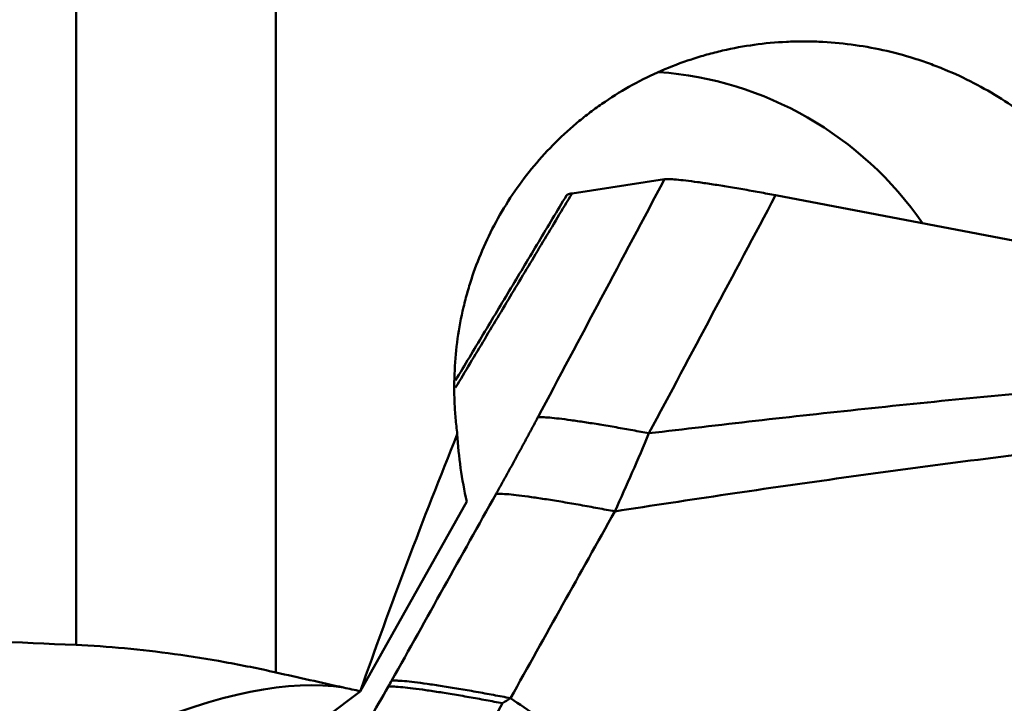
# Model space of a CAD drawing. Units: millimetres. Extents: x 200 to 587, y 21 to 295.
# Drawn here: x 265 to 269, y 246 to 248 of the extents above; entities that cross this region are included whole.
import ezdxf

# ---------------------------------------------------------------- set-up
doc = ezdxf.new("R2010")
doc.units = ezdxf.units.MM
for name, color, linetype, true_color in [('10', 7, 'Continuous', 0xffffff), ('15', 7, 'Continuous', 0xffffff), ('41', 7, 'Continuous', 0xffffff)]:
    doc.layers.add(name, color=color, linetype=linetype, true_color=true_color)
doc.styles.add('cesky', font='simplex.shx')
doc.dimstyles.get("Standard").update_dxf_attribs({"dimtxt": 0.18, "dimasz": 0.18, "dimexe": 0.18, "dimexo": 0.0625, "dimgap": 0.09, "dimtad": 0, "dimtih": 1, "dimtoh": 1, "dimdec": 4, "dimzin": 0, "dimdsep": 46, "dimtxsty": 'Standard', "dimcen": 0.09, "dimadec": 0, "dimazin": 0, "dimtfac": 1, "dimtdec": 4, "dimtofl": 0, "dimtmove": 0, "dimatfit": 3, "dimfxl": 1, "dimtolj": 1, "dimtzin": 0, "dimarcsym": 0})

# ---------------------------------------------------------------- blocks, each defined once
blk = doc.blocks.new('_U4')
at = {"layer": '41', "color": 254, "lineweight": 13}
for p, q in [((279.144248, 263.731161), (298.49051, 263.731161)), ((297.49051, 228.067808), (297.49051, 263.731161))]:
    blk.add_line(p, q, dxfattribs=at)
blk.add_solid([(297.49051, 263.731161), (298.107654, 260.231164), (296.873365, 260.231159)], dxfattribs=at)
at = {"layer": '41', "color": 254, "linetype": 'Continuous', "lineweight": 13, "char_height": 3.5, "attachment_point": 7, "rotation": 90, "line_spacing_factor": 0.843373, "style": 'cesky'}
for s, insert in [('\\W0.7045;40', (297.303093, 244.962808)), ('\\W3.0115;\\H2.63;%%c\\H3.50;', (297.303093, 238.225308))]:
    blk.add_mtext(s, dxfattribs=dict(at, insert=insert))
blk = doc.blocks.new('_None')

msp = doc.modelspace()

# ---------------------------------------------------------------- linework, layer by layer
at = {"layer": '10', "color": 43, "linetype": 'Continuous', "lineweight": 50}
for p, q in [((267.93877, 247.731), (267.54797, 247.67159)), ((271.85247, 247.00748), (268.40864, 247.66346))]:
    msp.add_line(p, q, dxfattribs=at)
for points, degree in [([(267.93877, 247.731), (267.76029, 247.39565), (267.58181, 247.0603), (267.40332, 246.72495)], 3), ([(267.52416, 247.66228), (267.05504, 246.88065)], 1), ([(267.54797, 247.67159), (267.05527, 246.85067)], 1), ([(267.87319, 246.65741), (268.05167, 246.99276), (268.23015, 247.32811), (268.40864, 247.66346)], 3), ([(267.22647, 246.40119), (267.32062, 246.56958), (267.40333, 246.72496)], 2), ([(267.72858, 246.32746), (267.7787, 246.43762), (267.82706, 246.54764), (267.87319, 246.65743)], 3), ([(267.22647, 246.4012), (267.07936, 246.1381), (266.93225, 245.87501), (266.78515, 245.61192)], 3), ([(267.28778, 245.53808), (267.43471, 245.80121), (267.58164, 246.06434), (267.72858, 246.32746)], 3), ([(266.78511, 245.61185), (266.78041, 245.60345), (266.77564, 245.59504), (266.77079, 245.58662)], 3), ([(266.60802, 245.30349), (266.66225, 245.39787), (266.71651, 245.49226), (266.77081, 245.58665)], 3), ([(266.97984, 245.03177), (267.07105, 245.19337), (267.16237, 245.35499), (267.25375, 245.51662)], 3), ([(267.25375, 245.51658), (267.26512, 245.52375), (267.27643, 245.5309), (267.28774, 245.53802)], 3)]:
    msp.add_open_spline(points, degree=degree, dxfattribs=at)
for points, weights in [([(267.93877, 247.731), (268.00291, 247.74075), (268.40864, 247.66346)], [1, 0.770718528627, 1]), ([(267.52416, 247.66228), (267.52792, 247.66854), (267.54797, 247.67159)], [0.99909471641, 0.997468533423, 1]), ([(267.87319, 246.65743), (267.46746, 246.73471), (267.40333, 246.72496)], [1, 0.770718528553, 1]), ([(267.72858, 246.32746), (267.29502, 246.41162), (267.22647, 246.4012)], [1, 0.749380358535, 1]), ([(267.28774, 245.53802), (266.85373, 245.62228), (266.78511, 245.61185)], [1, 0.749025342032, 1]), ([(267.25375, 245.51662), (266.83671, 245.59667), (266.77081, 245.58665)], [1, 0.762169874702, 1])]:
    msp.add_rational_spline(points, weights, degree=2, dxfattribs=at)
for points, knots in [([(271.85246, 247.00748), (271.47634, 246.98679), (271.11467, 246.96334), (270.41422, 246.91209), (270.07555, 246.88426), (269.4171, 246.82501), (269.0974, 246.79357), (268.47385, 246.72767), (268.17007, 246.6932), (267.87318, 246.65741)], [0, 0, 0, 0, 0.25, 0.25, 0.5, 0.5, 0.75, 0.75, 1, 1, 1, 1]), ([(267.7286, 246.32747), (268.04338, 246.37653), (268.36571, 246.42416), (269.02807, 246.51604), (269.36819, 246.56028), (270.06974, 246.6447), (270.4311, 246.6849), (271.18005, 246.76029), (271.5676, 246.79549), (271.97175, 246.82754)], [0, 0, 0, 0, 0.25, 0.25, 0.5, 0.5, 0.75, 0.75, 1, 1, 1, 1]), ([(271.44938, 244.15209), (271.07616, 244.21273), (270.70446, 244.28123), (269.83132, 244.47087), (269.33171, 244.60143), (268.59459, 244.86036), (268.35097, 244.9574), (267.86986, 245.18285), (267.63234, 245.31114), (267.36205, 245.48745), (267.32478, 245.51244), (267.28763, 245.53809)], [0, 0, 0, 0, 0.2606447, 0.2606447, 0.6160591, 0.6160591, 0.7937663, 0.7937663, 0.9714735, 0.9714735, 1, 1, 1, 1])]:
    msp.add_open_spline(points, degree=3, knots=knots, dxfattribs=at)
at = {"layer": '15', "color": 251, "linetype": 'Continuous', "lineweight": 50}
for p, q in [((265.45059, 245.76313), (265.45059, 257.15992)), ((266.29583, 257.12609), (266.29583, 245.64682)), ((266.65244, 245.56698), (267.10272, 246.36894))]:
    msp.add_line(p, q, dxfattribs=at)
for centre, major_axis, ratio, start_param, end_param in [((267.81534, 246.68839), (0.26105, -1.47711), 0.989101, 2.0058649, 2.8977399), ((282.98808, 243.73116), (-12.71953, -16.60488), 0.736553, 5.072144, 5.1296356), ((268.36106, 246.78483), (-0.111, -1.5079), 0.859604, 4.8620433, 5.0544419), ((263.75348, 242.34654), (-3.09422, -3.10962), 0.301621, 3.3530088, 4.1995199), ((241.86468, 243.73213), (-88.21534, 17.8007), 0.07725, 4.4440162, 4.4473933), ((257.44774, 237.86266), (-33.30705, -25.38573), 0.013652, 4.4219963, 4.4507461)]:
    msp.add_ellipse(centre, major_axis=major_axis, ratio=ratio, start_param=start_param, end_param=end_param, dxfattribs=at)
for points, knots in [([(267.0628, 246.65436), (267.05983, 246.67678), (267.05734, 246.69937), (267.05341, 246.74461), (267.04908, 246.81234), (267.04936, 246.87966), (267.05597, 247.01376), (267.06837, 247.10244), (267.09429, 247.21236), (267.10001, 247.23433), (267.11238, 247.27771), (267.13239, 247.34213), (267.17283, 247.44631), (267.21268, 247.52629), (267.25634, 247.60456), (267.2801, 247.64289), (267.35714, 247.75497), (267.41474, 247.8238), (267.51017, 247.91856), (267.5435, 247.94872), (267.59582, 247.99179), (267.61365, 248.00578), (267.6501, 248.03302), (267.66873, 248.04627), (267.76281, 248.10993), (267.84198, 248.15332), (267.96644, 248.20742), (268.00889, 248.22361), (268.07403, 248.24507), (268.09604, 248.25176), (268.14017, 248.26408), (268.16231, 248.26971), (268.27334, 248.29531), (268.36328, 248.30762), (268.47707, 248.31299), (268.4999, 248.31356), (268.54569, 248.31367), (268.56871, 248.31322), (268.63761, 248.31033), (268.68312, 248.30637), (268.81845, 248.28864), (268.90706, 248.26907), (269.01583, 248.23494), (269.03749, 248.22763), (269.08059, 248.21201), (269.10193, 248.20375), (269.16513, 248.1777), (269.20625, 248.15863), (269.32665, 248.09641), (269.40299, 248.04831), (269.49344, 247.97974), (269.51132, 247.96556), (269.54629, 247.93657), (269.59761, 247.89212), (269.64558, 247.84478), (269.73713, 247.74632), (269.79234, 247.67565), (269.85377, 247.58074), (269.86568, 247.56141), (269.8885, 247.52247), (269.92131, 247.4635), (269.94994, 247.40285), (269.96719, 247.36167)], [0, 0, 0, 0, 0.015625, 0.015625, 0.03125, 0.0625, 0.0625, 0.125, 0.125, 0.140625, 0.140625, 0.15625, 0.1875, 0.21875, 0.21875, 0.25, 0.25, 0.3125, 0.3125, 0.34375, 0.34375, 0.359375, 0.359375, 0.375, 0.375, 0.4375, 0.4375, 0.46875, 0.46875, 0.484375, 0.484375, 0.5, 0.5, 0.5625, 0.5625, 0.578125, 0.578125, 0.59375, 0.59375, 0.625, 0.625, 0.6875, 0.6875, 0.703125, 0.703125, 0.71875, 0.71875, 0.75, 0.75, 0.8125, 0.8125, 0.828125, 0.828125, 0.84375, 0.875, 0.875, 0.9375, 0.9375, 0.953125, 0.953125, 0.96875, 1, 1, 1, 1]), ([(266.29583, 245.64682), (266.22345, 245.66301), (266.07954, 245.69215), (265.9373, 245.71494), (265.79592, 245.73449), (265.72561, 245.74266), (265.58604, 245.75559), (265.51762, 245.76026), (265.45059, 245.76313)], [0, 0, 0, 0, 0.25, 0.5, 0.5, 0.75, 0.75, 1, 1, 1, 1])]:
    msp.add_open_spline(points, degree=3, knots=knots, dxfattribs=at)
for points in [[(265.45059, 245.76313), (264.96772, 245.78383), (264.48491, 245.80445), (264.00216, 245.825)], [(266.58199, 245.58276), (266.60557, 245.57805), (266.62906, 245.57279), (266.65244, 245.56698)]]:
    msp.add_open_spline(points, degree=3, dxfattribs=at)

# ---------------------------------------------------------------- dimensions: what is measured, and where the dimension line sits
at = {"layer": '41', "color": 254, "linetype": 'Continuous', "lineweight": 13}
dim = msp.add_linear_dim(base=(297.49051, 263.73116), p1=(249.95124, 243.73116), p2=(277.14425, 263.73116), angle=90, dimstyle='Standard', override={"dimtxt": 3.5, "dimasz": 3.5, "dimexe": 1, "dimexo": 0, "dimgap": 1.05, "dimtad": 1, "dimtih": 0, "dimtoh": 0, "dimdec": 3, "dimlfac": 2, "dimzin": 8, "dimdsep": 44, "dimlunit": 2, "dimpost": '\\C254;\\H2.63;%%c\\H3.50;<>', "dimtxsty": 'cesky', "dimblk1": 'None', "dimsah": 1, "dimse1": 1, "dimsd1": 1, "dimsd2": 0, "dimclrd": 254, "dimclre": 254, "dimclrt": 254, "dimtol": 0, "dimtm": -0.1, "dimtfac": 1, "dimtdec": 3, "dimtofl": 1, "dimtmove": 0, "dimtzin": 8, "dimlwd": 13, "dimlwe": 13}, dxfattribs=at)
dim.commit()
dim.dimension.update_dxf_attribs({"geometry": '_U4', "text_midpoint": (297.49051, 233.89783), "dimtype": 160})

doc.saveas('drawing.dxf')
